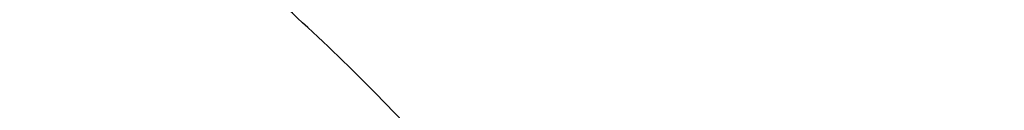
# Model space of a CAD drawing. Units: inches. Extents: x 7.1 to 14.8, y -2.6 to 21.1.
# Drawn here: x 11 to 11.1, y 16.3 to 16.3 of the extents above; entities that cross this region are included whole.
import ezdxf

# ---------------------------------------------------------------- set-up
doc = ezdxf.new("R2010")
doc.units = ezdxf.units.IN
doc.header["$LTSCALE"] = 1.21
doc.header["$MEASUREMENT"] = 0
doc.layers.get('0').update_dxf_attribs({"linetype": 'CONTINUOUS'})

msp = doc.modelspace()

# ---------------------------------------------------------------- linework, layer by layer
at = {"color": 9, "linetype": 'CONTINUOUS'}
for points, knots in [([(12.97567916, 16.3234170743), (12.97567916, 16.3470010141), (12.9740371588, 16.3942426445), (12.9666584374, 16.4648903161), (12.9543804344, 16.5351962865), (12.9372353082, 16.6049840507), (12.9152652228, 16.6740857317), (12.8885253208, 16.7423332161), (12.8570820456, 16.8095617073), (12.8210132092, 16.8756090826), (12.7804074005, 16.9403166848), (12.7353645786, 17.0035286702), (12.6859923644, 17.0650956776), (12.6139472516, 17.14547008), (12.5341989364, 17.2212351266), (12.4477822294, 17.2920123921), (12.3550251084, 17.3608472842), (12.2559932067, 17.4241181523), (12.1516338935, 17.4816638107), (12.04186218, 17.5362909349), (11.9273407397, 17.5846931062), (11.8089222687, 17.6268132543), (11.6864564459, 17.6651736147), (11.5288705441, 17.7049422109), (11.3349825503, 17.7391982968), (11.1372909166, 17.7598838713), (10.9376923428, 17.7668005821), (10.7380937689, 17.7598838713), (10.5404021353, 17.7391982969), (10.3465141415, 17.7049422109), (10.1889282396, 17.6651736147), (10.0664624169, 17.6268132544), (9.9480439459, 17.5846931062), (9.8335225056, 17.536290935), (9.723750792, 17.4816638107), (9.6193914788, 17.4241181523), (9.5203595772, 17.3608472842), (9.4276024561, 17.2920123922), (9.3411857492, 17.2212351267), (9.261437434, 17.1454700801), (9.1893923211, 17.0650956777), (9.1400201069, 17.0035286703), (9.094977285, 16.9403166849), (9.0543714763, 16.8756090826), (9.0183026399, 16.8095617073), (8.9868593647, 16.7423332161), (8.9601194626, 16.6740857317), (8.9381493773, 16.6049840507), (8.9210042511, 16.5351962866), (8.9087262481, 16.4648903161), (8.9013475267, 16.3942426446), (8.8997055255, 16.3470010141), (8.8997055255, 16.3234170743)], [0, 0, 0, 0, 0.0128543507, 0.0257399926, 0.0386864441, 0.0517235791, 0.0648790601, 0.0781789317, 0.0916469839, 0.1053045392, 0.1191702698, 0.1332600612, 0.1475869486, 0.1621611001, 0.1920679833, 0.207417036, 0.2230265682, 0.2550045669, 0.2713682961, 0.2879672655, 0.3218174884, 0.3390481458, 0.3564596145, 0.3917497554, 0.4275456089, 0.4636856896, 0.5, 0.5363143104, 0.572454391, 0.6082502445, 0.6435403854, 0.6609518542, 0.6781825116, 0.7120327345, 0.7286317039, 0.7449954331, 0.7769734318, 0.7925829639, 0.8079320167, 0.8378388999, 0.8524130514, 0.8667399388, 0.8808297301, 0.8946954608, 0.9083530161, 0.9218210683, 0.9351209399, 0.9482764209, 0.9613135559, 0.9742600074, 0.9871456493, 1, 1, 1, 1]), ([(9.2943564332, 16.302295672), (9.2943564332, 16.3213125617), (9.2956805134, 16.3594060037), (9.3016302914, 16.416372938), (9.3115307283, 16.4730644081), (9.3253557027, 16.5293379309), (9.3430713874, 16.5850582392), (9.364633207, 16.6400897662), (9.3899875192, 16.6942996393), (9.419071687, 16.7475571558), (9.4518142493, 16.7997342155), (9.4881349938, 16.850705577), (9.527945329, 16.9003492997), (9.5711480176, 16.9485462423), (9.6176401082, 16.9951825731), (9.6844185448, 17.0556361695), (9.7568484371, 17.1119571035), (9.8341229609, 17.1639383059), (9.9161867089, 17.2139552194), (10.0250429395, 17.2708754042), (10.163420389, 17.3293598055), (10.3092030934, 17.3779858317), (10.4609914461, 17.4162913354), (10.6173371344, 17.4439146565), (10.776745325, 17.4605943325), (10.9376923428, 17.4661716802), (11.0986393605, 17.4605943325), (11.2580475511, 17.4439146565), (11.4143932394, 17.4162913354), (11.5661815921, 17.3779858317), (11.7119642965, 17.3293598055), (11.850341746, 17.2708754042), (11.9591979766, 17.2139552194), (12.0412617246, 17.1639383059), (12.1185362484, 17.1119571035), (12.1909661407, 17.0556361695), (12.2577445773, 16.995182573), (12.3042366679, 16.9485462422), (12.3474393565, 16.9003492996), (12.3872496917, 16.8507055769), (12.4235704362, 16.7997342154), (12.4563129985, 16.7475571557), (12.4853971663, 16.6942996392), (12.5107514785, 16.6400897662), (12.5323132981, 16.5850582391), (12.5500289828, 16.5293379309), (12.5638539572, 16.4730644081), (12.5737543941, 16.4163729379), (12.5797041721, 16.3594060037), (12.5810282523, 16.3213125617), (12.5810282523, 16.302295672)], [0, 0, 0, 0, 0.0128544161, 0.0257402565, 0.0386868022, 0.0517240581, 0.0648796695, 0.0781796617, 0.0916478387, 0.1053055197, 0.1191713821, 0.1332613086, 0.1475883276, 0.1621626107, 0.1769915054, 0.1920795961, 0.2230296086, 0.2388967145, 0.255015937, 0.2879716086, 0.3218221432, 0.3564582764, 0.3917487435, 0.4275449331, 0.4636853503, 0.5, 0.5363146497, 0.5724550669, 0.6082512565, 0.6435417236, 0.6781778568, 0.7120283914, 0.744984063, 0.7611032855, 0.7769703914, 0.8079204039, 0.8230084946, 0.8378373893, 0.8524116724, 0.8667386914, 0.8808286179, 0.8946944803, 0.9083521613, 0.9218203383, 0.9351203306, 0.9482759419, 0.9613131978, 0.9742597435, 0.9871455839, 1, 1, 1, 1]), ([(12.5478302418, 16.3007264706), (12.5478302418, 16.3193591426), (12.5465328826, 16.3566830526), (12.54070334, 16.4124991671), (12.5310028974, 16.4680454201), (12.5174572115, 16.5231821135), (12.5000993865, 16.5777767742), (12.4789731547, 16.6316965798), (12.4541310772, 16.6848113392), (12.4256344565, 16.7369929747), (12.3935532845, 16.7881159382), (12.3579662999, 16.8380576079), (12.3189602381, 16.8866984748), (12.2766303195, 16.9339217751), (12.2310773715, 16.9796159128), (12.1656479906, 17.0388482689), (12.0946813633, 17.0940315236), (12.018967826, 17.1449625031), (11.9385619095, 17.1939690067), (11.831904811, 17.2497394448), (11.6963227261, 17.3070421491), (11.5534851402, 17.3546861026), (11.4047630917, 17.3922174987), (11.2515758829, 17.419283076), (11.0953879637, 17.4356254916), (10.9376923428, 17.4410904777), (10.7799967218, 17.4356254916), (10.6238088026, 17.419283076), (10.4706215938, 17.3922174987), (10.3218995453, 17.3546861026), (10.1790619594, 17.3070421491), (10.0434798745, 17.2497394448), (9.936822776, 17.1939690067), (9.8564168595, 17.1449625031), (9.7807033222, 17.0940315236), (9.7097366949, 17.038848269), (9.644307314, 16.9796159128), (9.598754366, 16.9339217751), (9.5564244474, 16.8866984749), (9.5174183856, 16.838057608), (9.481831401, 16.7881159382), (9.449750229, 16.7369929747), (9.4212536083, 16.6848113393), (9.3964115308, 16.6316965799), (9.375285299, 16.5777767742), (9.357927474, 16.5231821135), (9.3443817881, 16.4680454201), (9.3346813455, 16.4124991671), (9.3288518029, 16.3566830526), (9.3275544437, 16.3193591426), (9.3275544437, 16.3007264706)], [0, 0, 0, 0, 0.0128543843, 0.0257402689, 0.038686802, 0.0517240551, 0.0648796719, 0.0781796613, 0.0916478376, 0.1053055192, 0.1191713839, 0.1332613092, 0.1475883256, 0.1621626092, 0.1769915083, 0.1920795976, 0.223029606, 0.2388967174, 0.255015939, 0.2879716055, 0.3218221455, 0.3564582737, 0.3917487454, 0.4275449316, 0.4636853511, 0.5, 0.5363146489, 0.5724550684, 0.6082512546, 0.6435417263, 0.6781778545, 0.7120283945, 0.744984061, 0.7611032826, 0.776970394, 0.8079204024, 0.8230084916, 0.8378373907, 0.8524116744, 0.8667386908, 0.8808286161, 0.8946944808, 0.9083521624, 0.9218203387, 0.9351203281, 0.9482759449, 0.961313198, 0.9742597311, 0.9871456157, 1, 1, 1, 1]), ([(9.7221663308, 16.2845350141), (9.7221663308, 16.2986010709), (9.7231458104, 16.3267776904), (9.7275465432, 16.3689144338), (9.7348695942, 16.4108475558), (9.745095616, 16.45247131), (9.758199368, 16.4936859305), (9.7741479176, 16.5343911202), (9.7929017346, 16.574488594), (9.8144143836, 16.613881331), (9.8386336799, 16.6524758062), (9.8747488815, 16.7031600306), (9.9265498362, 16.7640407133), (9.9978707801, 16.8317957764), (10.0781895172, 16.8942504731), (10.1667254531, 16.9508149052), (10.2626306725, 17.0009629965), (10.3649874344, 17.0442236421), (10.4728175952, 17.0801905621), (10.5850911335, 17.1085239683), (10.7007352411, 17.1289561558), (10.8186446928, 17.1412935954), (10.9376923427, 17.1454189763), (11.0567399927, 17.1412935954), (11.1746494444, 17.1289561558), (11.290293552, 17.1085239683), (11.4025670903, 17.0801905621), (11.5103972511, 17.0442236421), (11.612754013, 17.0009629965), (11.7086592324, 16.9508149052), (11.7971951683, 16.8942504731), (11.8775139054, 16.8317957764), (11.9488348493, 16.7640407132), (12.000635804, 16.7031600306), (12.0367510055, 16.6524758062), (12.0609703019, 16.613881331), (12.0824829509, 16.574488594), (12.1012367679, 16.5343911201), (12.1171853175, 16.4936859305), (12.1302890694, 16.4524713099), (12.1405150913, 16.4108475558), (12.1478381423, 16.3689144338), (12.1522388751, 16.3267776904), (12.1532183546, 16.2986010709), (12.1532183546, 16.2845350141)], [0, 0, 0, 0, 0.0128550062, 0.0257417861, 0.0386890344, 0.0517270137, 0.064883408, 0.0781841524, 0.091653103, 0.1053115773, 0.1191782341, 0.1332689637, 0.1621610447, 0.1920699252, 0.2230217193, 0.2550018565, 0.287959417, 0.3218119039, 0.3564500232, 0.3917425217, 0.4275407684, 0.4636832625, 0.5, 0.5363167375, 0.5724592316, 0.6082574783, 0.6435499768, 0.6781880961, 0.712040583, 0.7449981435, 0.7769782807, 0.8079300748, 0.8378389553, 0.8667310363, 0.8808217659, 0.8946884227, 0.908346897, 0.9218158476, 0.935116592, 0.9482729864, 0.9613109656, 0.9742582139, 0.9871449938, 1, 1, 1, 1]), ([(12.1199864772, 16.2833785079), (12.1199864772, 16.2970600056), (12.1190337762, 16.3244662904), (12.1147533572, 16.3654510362), (12.1076305148, 16.4062377274), (12.0976840673, 16.4467235088), (12.0849385655, 16.486811342), (12.0694260413, 16.526403672), (12.0511849443, 16.5654049009), (12.0302604404, 16.6037206601), (12.0067032876, 16.6412599815), (11.9715754577, 16.6905585244), (11.9211907154, 16.7497747594), (11.8518196507, 16.8156774327), (11.773696788, 16.876424649), (11.6875813806, 16.9314426377), (11.5942981623, 16.9802197051), (11.4947397834, 17.0222976261), (11.3898576456, 17.0572812284), (11.2806536101, 17.0848400134), (11.1681711549, 17.104713595), (11.0534852891, 17.1167137352), (10.9376923427, 17.1207263302), (10.8218993964, 17.1167137352), (10.7072135306, 17.104713595), (10.5947310754, 17.0848400134), (10.4855270399, 17.0572812284), (10.3806449021, 17.0222976261), (10.2810865232, 16.9802197051), (10.1878033049, 16.9314426377), (10.1016878975, 16.8764246491), (10.0235650348, 16.8156774328), (9.9541939701, 16.7497747594), (9.9038092278, 16.6905585244), (9.8686813979, 16.6412599815), (9.845124245, 16.6037206601), (9.8241997412, 16.5654049009), (9.8059586442, 16.5264036721), (9.79044612, 16.4868113421), (9.7777006182, 16.4467235088), (9.7677541707, 16.4062377274), (9.7606313283, 16.3654510362), (9.7563509093, 16.3244662904), (9.7553982082, 16.2970600056), (9.7553982082, 16.2833785079)], [0, 0, 0, 0, 0.0128550062, 0.0257417861, 0.0386890344, 0.0517270136, 0.064883408, 0.0781841523, 0.091653103, 0.1053115773, 0.1191782341, 0.1332689637, 0.1621610447, 0.1920699252, 0.2230217193, 0.2550018565, 0.287959417, 0.3218119039, 0.3564500232, 0.3917425217, 0.4275407684, 0.4636832625, 0.5, 0.5363167375, 0.5724592316, 0.6082574783, 0.6435499768, 0.6781880961, 0.712040583, 0.7449981435, 0.7769782807, 0.8079300748, 0.8378389553, 0.8667310363, 0.8808217659, 0.8946884227, 0.908346897, 0.9218158477, 0.935116592, 0.9482729863, 0.9613109656, 0.9742582139, 0.9871449938, 1, 1, 1, 1]), ([(10.1499813664, 16.2721006746), (10.1499813664, 16.2812158499), (10.1506162421, 16.299475486), (10.153467898, 16.3267819044), (10.1582135504, 16.3539564876), (10.1648406582, 16.3809302972), (10.1733321638, 16.4076391023), (10.1836675917, 16.4340177397), (10.1958209353, 16.4600025002), (10.2097618191, 16.4855307215), (10.2254570612, 16.5105414509), (10.2488611802, 16.5433869336), (10.2824303287, 16.5828401329), (10.3286492492, 16.6267481836), (10.3806990458, 16.6672214678), (10.4380740094, 16.7038775257), (10.5002245914, 16.736375464), (10.5665559423, 16.7644102587), (10.6364343371, 16.787718282), (10.7091922213, 16.8060794863), (10.7841343781, 16.8193203633), (10.8605445621, 16.8273155102), (10.9376923428, 16.8299890575), (11.0148401234, 16.8273155102), (11.0912503074, 16.8193203633), (11.1661924642, 16.8060794863), (11.2389503484, 16.787718282), (11.3088287432, 16.7644102586), (11.3751600941, 16.736375464), (11.4373106761, 16.7038775256), (11.4946856397, 16.6672214678), (11.5467354362, 16.6267481835), (11.5929543568, 16.5828401329), (11.6265235052, 16.5433869336), (11.6499276243, 16.5105414509), (11.6656228664, 16.4855307215), (11.6795637502, 16.4600025002), (11.6917170938, 16.4340177397), (11.7020525217, 16.4076391023), (11.7105440273, 16.3809302972), (11.7171711351, 16.3539564876), (11.7219167875, 16.3267819044), (11.7247684434, 16.299475486), (11.725403319, 16.2812158499), (11.725403319, 16.2721006746)], [0, 0, 0, 0, 0.0128547111, 0.0257418316, 0.0386891125, 0.0517269737, 0.0648834021, 0.0781841644, 0.0916531031, 0.1053115697, 0.1191782379, 0.1332689661, 0.1621610459, 0.192069926, 0.2230217127, 0.2550018538, 0.2879594236, 0.3218119016, 0.3564500203, 0.391742521, 0.427540769, 0.4636832636, 0.5, 0.5363167364, 0.572459231, 0.608257479, 0.6435499798, 0.6781880984, 0.7120405764, 0.7449981462, 0.7769782873, 0.807930074, 0.8378389541, 0.8667310339, 0.8808217621, 0.8946884303, 0.908346897, 0.9218158356, 0.9351165979, 0.9482730263, 0.9613108875, 0.9742581684, 0.9871452889, 1, 1, 1, 1]), ([(11.6921478506, 16.2713568635), (11.6921478506, 16.2800872157), (11.691539778, 16.2975759693), (11.6888085133, 16.3237295685), (11.6842632104, 16.3497569015), (11.6779158918, 16.3755919258), (11.6697828532, 16.4011731757), (11.6598838642, 16.4264380373), (11.6482432311, 16.4513262575), (11.6303072122, 16.4841713564), (11.6035467111, 16.5240188018), (11.5652925697, 16.5689744253), (11.521022387, 16.6110328017), (11.4711707335, 16.6497962544), (11.4162178174, 16.6849050918), (11.356691156, 16.7160309473), (11.2931601567, 16.742882198), (11.2262318823, 16.7652061997), (11.1565456787, 16.7827922352), (11.0847674194, 16.7954741102), (11.0115831095, 16.8031317193), (10.9376923428, 16.8056923951), (10.863801576, 16.8031317193), (10.7906172661, 16.7954741102), (10.7188390068, 16.7827922352), (10.6491528032, 16.7652061997), (10.5822245287, 16.742882198), (10.5186935295, 16.7160309473), (10.4591668681, 16.6849050918), (10.404213952, 16.6497962544), (10.3543622985, 16.6110328017), (10.3100921158, 16.5689744253), (10.2718379744, 16.5240188018), (10.2450774733, 16.4841713564), (10.2271414544, 16.4513262575), (10.2155008213, 16.4264380373), (10.2056018323, 16.4011731758), (10.1974687937, 16.3755919259), (10.1911214751, 16.3497569015), (10.1865761722, 16.3237295686), (10.1838449075, 16.2975759693), (10.1832368348, 16.2800872157), (10.1832368348, 16.2713568635)], [0, 0, 0, 0, 0.0128550205, 0.0257424512, 0.0386900437, 0.0517282188, 0.0648849638, 0.0781860463, 0.0916553091, 0.1053141045, 0.1332601389, 0.1621529142, 0.1920625142, 0.2230150459, 0.2549959568, 0.2879543198, 0.3218076126, 0.356446565, 0.3917399153, 0.4275390249, 0.4636823894, 0.5, 0.5363176106, 0.5724609751, 0.6082600846, 0.643553435, 0.6781923874, 0.7120456802, 0.7450040432, 0.7769849541, 0.8079374858, 0.8378470858, 0.8667398611, 0.8946858955, 0.9083446909, 0.9218139537, 0.9351150362, 0.9482717812, 0.9613099563, 0.9742575487, 0.9871449795, 1, 1, 1, 1]), ([(10.4917911795, 16.2593600115), (10.4917911795, 16.2645196567), (10.4921506979, 16.2748558956), (10.4937647215, 16.2903133968), (10.4964512337, 16.3056963451), (10.5002025746, 16.3209654763), (10.5050095129, 16.3360844874), (10.5108599686, 16.3510166593), (10.5177398095, 16.365726243), (10.5283405966, 16.3851383793), (10.5441565776, 16.4086892255), (10.5667656989, 16.4352590646), (10.5929304274, 16.4601165613), (10.6223939492, 16.4830266659), (10.6548723941, 16.5037768644), (10.6900540489, 16.5221730123), (10.7276023907, 16.538042726), (10.7671586102, 16.5512367041), (10.8083448125, 16.5616304843), (10.8507674716, 16.5691257764), (10.8940211427, 16.5736515774), (10.9376923429, 16.5751649648), (10.9813635431, 16.5736515774), (11.0246172142, 16.5691257763), (11.0670398733, 16.5616304842), (11.1082260756, 16.551236704), (11.1477822951, 16.5380427259), (11.1853306368, 16.5221730122), (11.2205122917, 16.5037768642), (11.2529907365, 16.4830266658), (11.2824542583, 16.4601165611), (11.3086189868, 16.4352590644), (11.3312281081, 16.4086892252), (11.347044089, 16.3851383791), (11.3576448761, 16.3657262427), (11.364524717, 16.351016659), (11.3703751727, 16.3360844871), (11.3751821109, 16.320965476), (11.3789334519, 16.3056963448), (11.381619964, 16.2903133966), (11.3832339876, 16.2748558955), (11.3835935059, 16.2645196567), (11.3835935059, 16.2593600115)], [0, 0, 0, 0, 0.0128545213, 0.0257423966, 0.0386902425, 0.0517281983, 0.0648849086, 0.0781860569, 0.0916553151, 0.1053141055, 0.1332601435, 0.1621529111, 0.1920625127, 0.2230150456, 0.2549959464, 0.2879543035, 0.321807602, 0.3564465631, 0.3917399141, 0.4275390241, 0.46368239, 0.5000000001, 0.5363176103, 0.5724609762, 0.6082600862, 0.6435534372, 0.6781923982, 0.7120456967, 0.7450040539, 0.7769849547, 0.8079374876, 0.8378470891, 0.8667398567, 0.8946858948, 0.9083446851, 0.9218139434, 0.9351150917, 0.948271802, 0.9613097578, 0.9742576036, 0.9871454788, 1, 1, 1, 1]), ([(10.6114377257, 16.26288445), (10.6114377257, 16.2704400561), (10.6124985354, 16.2856436816), (10.6172465015, 16.3081653264), (10.6250999408, 16.3302344191), (10.6359731766, 16.3516285174), (10.649751568, 16.3721436841), (10.6662948231, 16.3915856912), (10.6854387025, 16.4097728562), (10.7069964898, 16.4265357121), (10.7307601444, 16.4417180608), (10.7565016851, 16.4551780545), (10.7839748572, 16.4667895143), (10.8129171382, 16.476443219), (10.8430520347, 16.4840480927), (10.8740916168, 16.4895322169), (10.9057392313, 16.4928436375), (10.9376923428, 16.493950947), (10.9696454542, 16.4928436375), (11.0012930688, 16.4895322169), (11.0323326508, 16.4840480927), (11.0624675473, 16.476443219), (11.0914098283, 16.4667895143), (11.1188830004, 16.4551780545), (11.1446245411, 16.4417180608), (11.1683881957, 16.426535712), (11.189945983, 16.4097728562), (11.2090898624, 16.3915856912), (11.2256331175, 16.3721436841), (11.2394115089, 16.3516285174), (11.2502847446, 16.3302344191), (11.258138184, 16.3081653264), (11.2628861501, 16.2856436816), (11.2639469597, 16.2704400561), (11.2639469597, 16.26288445)], [0, 0, 0, 0, 0.0257298652, 0.0517038012, 0.0781504679, 0.1052684833, 0.1332177514, 0.1621138631, 0.1920269282, 0.2229830458, 0.2549676488, 0.2879298178, 0.3217870271, 0.3564299865, 0.391727411, 0.4275306539, 0.4636781943, 0.5, 0.5363218058, 0.5724693461, 0.6082725891, 0.6435700136, 0.6782129729, 0.7120701822, 0.7450323513, 0.7770169543, 0.8079730719, 0.8378861369, 0.8667822486, 0.8947315168, 0.9218495322, 0.9482961988, 0.9742701349, 1, 1, 1, 1]), ([(7.9976923427, 16.4624869601), (7.9976923427, 16.4284645118), (8.0000609455, 16.3603138501), (8.0107057267, 16.2583975006), (8.0284177525, 16.1569743173), (8.0531515146, 16.0562983917), (8.0848455835, 15.956612349), (8.1234204612, 15.8581584861), (8.168780456, 15.761174637), (8.2208133858, 15.6658946416), (8.2793912801, 15.5725476141), (8.3443706473, 15.4813575358), (8.4155929605, 15.3925428466), (8.4928850535, 15.3063160385), (8.5760595324, 15.2228832463), (8.6649151982, 15.1424438379), (8.7592374896, 15.0651900005), (8.8587989522, 14.9913063265), (8.9633597344, 14.9209694017), (9.0726680975, 14.8543473592), (9.1864610125, 14.7915995181), (9.3044647612, 14.7328759992), (9.4263955676, 14.6783173588), (9.5519602511, 14.628054244), (9.6808569361, 14.5822070665), (9.8127756736, 14.5408857165), (9.9473995126, 14.5041892346), (10.0844039675, 14.4722057275), (10.2234626412, 14.445011416), (10.4115509072, 14.4151640531), (10.6019094966, 14.3952460035), (10.79346074, 14.3852608663), (10.9376923427, 14.3827585999), (11.0819239454, 14.3852608663), (11.2734751889, 14.3952460035), (11.4638337782, 14.4151640531), (11.6519220443, 14.445011416), (11.7909807179, 14.4722057275), (11.9279851729, 14.5041892346), (12.0626090118, 14.5408857165), (12.1945277494, 14.5822070665), (12.3234244343, 14.628054244), (12.4489891178, 14.6783173588), (12.5709199243, 14.7328759992), (12.6889236729, 14.7915995181), (12.802716588, 14.8543473592), (12.9120249511, 14.9209694017), (13.0165857333, 14.9913063265), (13.1161471959, 15.0651900005), (13.2104694872, 15.1424438379), (13.299325153, 15.2228832463), (13.382499632, 15.3063160385), (13.459791725, 15.3925428466), (13.5310140381, 15.4813575358), (13.5959934054, 15.5725476141), (13.6545712997, 15.6658946416), (13.7066042294, 15.761174637), (13.7519642242, 15.8581584861), (13.7905391019, 15.956612349), (13.8222331709, 16.0562983917), (13.846966933, 16.1569743173), (13.8646789588, 16.2583975006), (13.87532374, 16.3603138501), (13.8776923427, 16.4284645118), (13.8776923427, 16.4624869601)], [0, 0, 0, 0, 0.012853372, 0.0257377918, 0.0386832237, 0.051719256, 0.0648736359, 0.0781723966, 0.0916393193, 0.1052957339, 0.1191603079, 0.133248923, 0.1475746112, 0.1621475428, 0.1769750598, 0.192061744, 0.2074095131, 0.2230177376, 0.2388833718, 0.2550010948, 0.2713634588, 0.2879610407, 0.3047825938, 0.3218151994, 0.3390444168, 0.3564544315, 0.3740282006, 0.3917475965, 0.4095935488, 0.4275461833, 0.4636832419, 0.4818306878, 0.5, 0.5181693122, 0.5363167581, 0.5724538167, 0.5904064512, 0.6082524035, 0.6259717994, 0.6435455685, 0.6609555832, 0.6781848006, 0.6952174062, 0.7120389593, 0.7286365412, 0.7449989052, 0.7611166282, 0.7769822624, 0.7925904869, 0.807938256, 0.8230249402, 0.8378524572, 0.8524253888, 0.866751077, 0.8808396921, 0.8947042661, 0.9083606807, 0.9218276034, 0.9351263641, 0.948280744, 0.9613167763, 0.9742622082, 0.987146628, 1, 1, 1, 1]), ([(8.3096923427, 16.3629457971), (8.3096923427, 16.3325339307), (8.3118096044, 16.2716155656), (8.3213247005, 16.1805148316), (8.337157124, 16.0898548941), (8.3592660478, 15.9998629593), (8.3875966611, 15.9107558362), (8.4220778667, 15.8227501356), (8.4626241505, 15.7360584478), (8.50913525, 15.6508898115), (8.561496729, 15.5674490063), (8.6195803238, 15.4859362429), (8.6832443337, 15.4065467795), (8.7523339779, 15.3294705594), (8.8266817603, 15.2548918467), (8.906107845, 15.1829888595), (8.9904204531, 15.1139334101), (9.0794162403, 15.0478904819), (9.1728807817, 14.98501789), (9.270589057, 14.9254659313), (9.3723059735, 14.8693770191), (9.4777868259, 14.8168853678), (9.5867781427, 14.7681165722), (9.6990171843, 14.7231876589), (9.8142366791, 14.6822054169), (9.9721521275, 14.6327411439), (10.1341628634, 14.5918558286), (10.2992564198, 14.5595700338), (10.4673893574, 14.5328893736), (10.6803118049, 14.5106102571), (10.9376923427, 14.5016915699), (11.1950728806, 14.5106102571), (11.4079953281, 14.5328893736), (11.5761282657, 14.5595700338), (11.7412218221, 14.5918558286), (11.903232558, 14.6327411439), (12.0611480063, 14.6822054169), (12.1763675012, 14.7231876589), (12.2886065428, 14.7681165722), (12.3975978595, 14.8168853678), (12.503078712, 14.8693770191), (12.6047956285, 14.9254659313), (12.7025039038, 14.98501789), (12.7959684452, 15.0478904819), (12.8849642324, 15.1139334101), (12.9692768405, 15.1829888595), (13.0487029252, 15.2548918467), (13.1230507076, 15.3294705594), (13.1921403518, 15.4065467795), (13.2558043617, 15.4859362429), (13.3138879564, 15.5674490063), (13.3662494355, 15.6508898115), (13.4127605349, 15.7360584478), (13.4533068188, 15.8227501356), (13.4877880243, 15.9107558362), (13.5161186377, 15.9998629593), (13.5382275615, 16.0898548941), (13.5540599849, 16.1805148316), (13.5635750811, 16.2716155656), (13.5656923427, 16.3325339307), (13.5656923427, 16.3629457971)], [0, 0, 0, 0, 0.0128536512, 0.0257383901, 0.0386841073, 0.0517204417, 0.0648751222, 0.0781741875, 0.0916414192, 0.1052981476, 0.1191630398, 0.1332519775, 0.1475779931, 0.1621512577, 0.1769791139, 0.1920661441, 0.2074142666, 0.2230228504, 0.2388888483, 0.2550069395, 0.2713696769, 0.287967638, 0.3047895766, 0.3218225739, 0.3390521879, 0.3564626021, 0.3917505991, 0.4095969594, 0.4275500053, 0.4636878937, 0.5, 0.5363121063, 0.5724499947, 0.5904030406, 0.6082494009, 0.6435373979, 0.6609478121, 0.6781774261, 0.6952104234, 0.712032362, 0.7286303231, 0.7449930605, 0.7611111517, 0.7769771496, 0.7925857334, 0.8079338559, 0.8230208861, 0.8378487423, 0.8524220069, 0.8667480225, 0.8808369602, 0.8947018524, 0.9083585808, 0.9218258125, 0.9351248778, 0.9482795583, 0.9613158927, 0.9742616099, 0.9871463488, 1, 1, 1, 1]), ([(13.5194055654, 16.355462904), (13.5194055654, 16.3255867195), (13.517325572, 16.2657412858), (13.5079781021, 16.1762451053), (13.4924244933, 16.0871819208), (13.4707050062, 15.9987750227), (13.4428733837, 15.9112373286), (13.4089994989, 15.8247816627), (13.3691673255, 15.739616879), (13.323475401, 15.6559483214), (13.2720361653, 15.5739771532), (13.2149756121, 15.4939000613), (13.1524329372, 15.4159088659), (13.0845601794, 15.3401901711), (13.0115218653, 15.266925012), (12.933494663, 15.1962884823), (12.850667032, 15.1284493153), (12.763238735, 15.0635695875), (12.6714204056, 15.0018043428), (12.5754330838, 14.9433012417), (12.4755077054, 14.8882002055), (12.3718846531, 14.8366331173), (12.2648129623, 14.78872333), (12.1545507738, 14.7445857587), (12.041360648, 14.7043253106), (11.8862265776, 14.655732192), (11.72706933, 14.6155669542), (11.5648835356, 14.5838498744), (11.3997119011, 14.5576392034), (11.1905396516, 14.5357524457), (10.9376923417, 14.5269907254), (10.6848450317, 14.5357524459), (10.4756727823, 14.5576392037), (10.3105011477, 14.5838498748), (10.1483153534, 14.6155669546), (9.9891581063, 14.6557321925), (9.8340240365, 14.7043253109), (9.720833911, 14.744585759), (9.6105717226, 14.7887233302), (9.5035000317, 14.8366331176), (9.3998769792, 14.8882002059), (9.2999516008, 14.9433012422), (9.2039642791, 15.0018043433), (9.1121459498, 15.0635695879), (9.0247176528, 15.1284493158), (8.9418900217, 15.1962884829), (8.8638628194, 15.2669250127), (8.7908245054, 15.3401901719), (8.7229517476, 15.4159088668), (8.6604090726, 15.4939000622), (8.6033485195, 15.5739771542), (8.5519092839, 15.6559483224), (8.5062173594, 15.7396168801), (8.466385186, 15.824781664), (8.4325113013, 15.91123733), (8.4046796789, 15.9987750241), (8.3829601919, 16.087181922), (8.3674065833, 16.1762451061), (8.3580591135, 16.2657412862), (8.3559791201, 16.3255867196), (8.3559791201, 16.355462904)], [0, 0, 0, 0, 0.0128536341, 0.0257383992, 0.0386841043, 0.0517204419, 0.0648751219, 0.0781741871, 0.0916414198, 0.1052981486, 0.1191630405, 0.1332519773, 0.1475779919, 0.1621512561, 0.1769791133, 0.1920661456, 0.2074142687, 0.2230228514, 0.2388888475, 0.2550069374, 0.2713696749, 0.287967638, 0.3047895785, 0.3218225759, 0.3390521883, 0.3564626011, 0.3917505984, 0.4095969602, 0.4275500066, 0.4636878935, 0.5000000002, 0.5363121068, 0.5724499937, 0.5904030401, 0.6082494019, 0.6435373992, 0.6609478118, 0.6781774242, 0.6952104216, 0.7120323621, 0.7286303253, 0.7449930628, 0.7611111526, 0.7769771487, 0.7925857314, 0.8079338545, 0.8230208869, 0.8378487441, 0.8524220083, 0.8667480229, 0.8808369596, 0.8947018515, 0.9083585804, 0.9218258131, 0.9351248783, 0.9482795583, 0.9613158958, 0.9742616009, 0.987146366, 1, 1, 1, 1]), ([(8.3855340744, 16.3530131632), (8.3855340744, 16.3234789955), (8.3875902565, 16.2643186606), (8.3968307183, 16.1758470152), (8.4122062724, 16.0878034092), (8.4336771189, 16.0004085764), (8.4611901303, 15.913872997), (8.4946762334, 15.8284070589), (8.5340524157, 15.744217225), (8.579221268, 15.6615064888), (8.6300716372, 15.5804737107), (8.6864789722, 15.5013133257), (8.7483056707, 15.4242149585), (8.8154014343, 15.3493630766), (8.8876036199, 15.2769366429), (8.9647375819, 15.2071087465), (9.0466170183, 15.140046189), (9.1330444531, 15.0759091918), (9.2238116639, 15.0148510237), (9.3187001414, 14.9570176549), (9.4174815934, 14.9025474047), (9.5199183891, 14.8515706465), (9.625764344, 14.8042093211), (9.7347642722, 14.7605770283), (9.846658619, 14.720777474), (10.000016744, 14.6727406403), (10.1573519897, 14.6330352064), (10.3176811123, 14.6016812176), (10.4809618939, 14.5757706012), (10.6877395799, 14.5541343988), (10.9376923427, 14.545472981), (11.1876451054, 14.5541343988), (11.3944227914, 14.5757706012), (11.557703573, 14.6016812176), (11.7180326957, 14.6330352064), (11.8753679413, 14.6727406403), (12.0287260663, 14.720777474), (12.1406204131, 14.7605770282), (12.2496203414, 14.8042093211), (12.3554662963, 14.8515706464), (12.457903092, 14.9025474046), (12.556684544, 14.9570176548), (12.6515730215, 15.0148510237), (12.7423402323, 15.0759091917), (12.8287676671, 15.140046189), (12.9106471035, 15.2071087464), (12.9877810655, 15.2769366428), (13.0599832511, 15.3493630765), (13.1270790147, 15.4242149584), (13.1889057132, 15.5013133256), (13.2453130482, 15.5804737106), (13.2961634175, 15.6615064887), (13.3413322697, 15.7442172249), (13.3807084521, 15.8284070588), (13.4141945551, 15.9138729969), (13.4417075665, 16.0004085762), (13.463178413, 16.0878034091), (13.4785539671, 16.1758470151), (13.4877944289, 16.2643186606), (13.489850611, 16.3234789954), (13.489850611, 16.3530131632)], [0, 0, 0, 0, 0.0128536341, 0.0257383992, 0.0386841043, 0.0517204418, 0.0648751218, 0.078174187, 0.0916414197, 0.1052981486, 0.1191630405, 0.1332519773, 0.1475779919, 0.162151256, 0.1769791132, 0.1920661456, 0.2074142687, 0.2230228514, 0.2388888476, 0.2550069374, 0.2713696749, 0.287967638, 0.3047895786, 0.3218225759, 0.3390521883, 0.356462601, 0.3917505982, 0.40959696, 0.4275500065, 0.4636878933, 0.5, 0.5363121067, 0.5724499935, 0.5904030399, 0.6082494018, 0.643537399, 0.6609478117, 0.6781774241, 0.6952104214, 0.712032362, 0.7286303251, 0.7449930626, 0.7611111524, 0.7769771485, 0.7925857312, 0.8079338544, 0.8230208868, 0.837848744, 0.8524220081, 0.8667480227, 0.8808369595, 0.8947018514, 0.9083585803, 0.921825813, 0.9351248782, 0.9482795582, 0.9613158957, 0.9742616008, 0.9871463659, 1, 1, 1, 1]), ([(8.2835615781, 16.3457813335), (8.2835615781, 16.3150670754), (8.2856998921, 16.253542986), (8.2953095989, 16.161536418), (8.3112994475, 16.0699750294), (8.3336282051, 15.9790882855), (8.3622405158, 15.8890951514), (8.3970645753, 15.8002143913), (8.4380140195, 15.7126607096), (8.4849875888, 15.6266452233), (8.5378697091, 15.5423747484), (8.5965308415, 15.4600514862), (8.6608278762, 15.3798726364), (8.7306044935, 15.302030031), (8.8056915317, 15.2267097662), (8.8859073669, 15.1540918323), (8.9710583132, 15.0843497498), (9.0609390047, 15.0176501427), (9.1553328835, 14.9541523954), (9.2540126949, 14.8940082983), (9.3567409971, 14.8373616844), (9.463270696, 14.7843480883), (9.5733456308, 14.7350944088), (9.6867010913, 14.6897186262), (9.8030647114, 14.6483293882), (9.9221560118, 14.6110260265), (10.0436913111, 14.5778973264), (10.2091383988, 14.5392739645), (10.3776802263, 14.5094956128), (10.5483255556, 14.4885711527), (10.7208386829, 14.47353501), (10.9376923427, 14.4660196728), (11.1545460026, 14.47353501), (11.3270591299, 14.4885711527), (11.4977044592, 14.5094956128), (11.6662462867, 14.5392739645), (11.8316933744, 14.5778973264), (11.9532286737, 14.6110260265), (12.0723199741, 14.6483293882), (12.1886835941, 14.6897186262), (12.3020390547, 14.7350944088), (12.4121139895, 14.7843480883), (12.5186436884, 14.8373616844), (12.6213719906, 14.8940082983), (12.720051802, 14.9541523954), (12.8144456808, 15.0176501427), (12.9043263722, 15.0843497498), (12.9894773186, 15.1540918323), (13.0696931537, 15.2267097662), (13.144780192, 15.302030031), (13.2145568093, 15.3798726364), (13.278853844, 15.4600514862), (13.3375149763, 15.5423747484), (13.3903970967, 15.6266452233), (13.437370666, 15.7126607096), (13.4783201102, 15.8002143913), (13.5131441697, 15.8890951514), (13.5417564804, 15.9790882855), (13.564085238, 16.0699750294), (13.5800750865, 16.161536418), (13.5896847933, 16.253542986), (13.5918231074, 16.3150670754), (13.5918231074, 16.3457813335)], [0, 0, 0, 0, 0.0128535018, 0.0257380909, 0.0386836576, 0.0517198404, 0.064874368, 0.0781732787, 0.0916403538, 0.1052969234, 0.1191616544, 0.1332504283, 0.1475762774, 0.1621493726, 0.1769770564, 0.1920639112, 0.2074118553, 0.2230202576, 0.238886071, 0.2550039748, 0.271366522, 0.2879642902, 0.3047860332, 0.3218188325, 0.3390482462, 0.356458458, 0.3740324248, 0.3917520196, 0.4275452844, 0.445584265, 0.4636883159, 0.5, 0.5363116841, 0.554415735, 0.5724547156, 0.6082479804, 0.6259675752, 0.643541542, 0.6609517538, 0.6781811675, 0.6952139668, 0.7120357098, 0.728633478, 0.7449960252, 0.761113929, 0.7769797424, 0.7925881447, 0.8079360888, 0.8230229436, 0.8378506274, 0.8524237226, 0.8667495717, 0.8808383456, 0.8947030766, 0.9083596462, 0.9218267213, 0.935125632, 0.9482801596, 0.9613163424, 0.9742619091, 0.9871464982, 1, 1, 1, 1]), ([(8.4592826878, 16.3457177295), (8.4592826878, 16.3170369981), (8.4612794532, 16.2595861943), (8.4702528973, 16.1736710763), (8.4851841504, 16.0881716285), (8.5060345631, 16.0033022063), (8.5327525429, 15.9192672079), (8.5652710124, 15.8362709419), (8.6035093587, 15.7545139047), (8.6473729842, 15.6741932264), (8.69675396, 15.595502011), (8.751531287, 15.5186291139), (8.8115715191, 15.4437585315), (8.8767280128, 15.3710699692), (8.94684546, 15.3007350428), (9.0475577235, 15.2095614818), (9.1567940564, 15.1246202862), (9.2733348555, 15.046225433), (9.3654840271, 14.9900612749), (9.4614103091, 14.9371655692), (9.5608872316, 14.8876617161), (9.6636745475, 14.8416690109), (9.7695247667, 14.7992975305), (9.8781857471, 14.7606480497), (10.0271123501, 14.7139993146), (10.1799011467, 14.6754412318), (10.3355973081, 14.6449932655), (10.4941598356, 14.619831377), (10.6949623564, 14.5988203866), (10.9376923424, 14.5904092539), (11.1804223284, 14.5988203865), (11.3812248491, 14.6198313769), (11.5397873767, 14.6449932654), (11.6954835382, 14.6754412316), (11.8482723348, 14.7139993144), (11.9971989378, 14.7606480495), (12.1058599181, 14.7992975303), (12.2117101374, 14.8416690107), (12.3144974533, 14.8876617159), (12.4139743758, 14.9371655689), (12.5099006579, 14.9900612746), (12.6020498296, 15.0462254327), (12.7185906286, 15.1246202859), (12.8278269616, 15.2095614814), (12.9285392251, 15.3007350424), (12.9986566723, 15.3710699688), (13.063813166, 15.4437585311), (13.1238533982, 15.5186291135), (13.1786307252, 15.5955020106), (13.2280117011, 15.674193226), (13.2718753265, 15.7545139043), (13.3101136729, 15.8362709415), (13.3426321424, 15.9192672074), (13.3693501222, 16.0033022057), (13.3902005349, 16.0881716279), (13.4051317881, 16.1736710758), (13.4141052323, 16.259586194), (13.4161019977, 16.317036998), (13.4161019977, 16.3457177295)], [0, 0, 0, 0, 0.0128538617, 0.025738855, 0.0386847894, 0.0517213578, 0.0648762709, 0.0781755717, 0.0916430431, 0.1053000139, 0.1191651514, 0.1332543378, 0.1475806061, 0.1621541285, 0.1769822484, 0.192069548, 0.2230179445, 0.2388842217, 0.255002597, 0.2713656244, 0.2879638816, 0.3047861202, 0.3218194193, 0.3390493369, 0.356460058, 0.3917486804, 0.4095953584, 0.4275487229, 0.4636872499, 0.5, 0.53631275, 0.572451277, 0.5904046415, 0.6082513195, 0.6435399419, 0.660950663, 0.6781805806, 0.6952138797, 0.7120361183, 0.7286343755, 0.7449974029, 0.7611157782, 0.7769820555, 0.8079304519, 0.8230177515, 0.8378458714, 0.8524193938, 0.8667456622, 0.8808348485, 0.8946999861, 0.9083569569, 0.9218244282, 0.935123729, 0.9482786421, 0.9613152105, 0.9742611449, 0.9871461382, 1, 1, 1, 1]), ([(13.0088329963, 16.3253989709), (13.0088329963, 16.3014313691), (13.0071642831, 16.2534212149), (12.9996655252, 16.1816242517), (12.9871877844, 16.1101745483), (12.9697637424, 16.0392514814), (12.9474362491, 15.9690256588), (12.9202613441, 15.8996679288), (12.8883065517, 15.8313457689), (12.8516509499, 15.7642239391), (12.8103845685, 15.6984636778), (12.764608993, 15.634223364), (12.7144335948, 15.5716547885), (12.6412164568, 15.4899728606), (12.5601708012, 15.4129752732), (12.4723482729, 15.3410466078), (12.378082185, 15.2710919142), (12.2774392389, 15.2067917597), (12.1713822152, 15.1483099524), (12.0598247426, 15.0927941576), (11.943440275, 15.043604583), (11.8230953801, 15.000799227), (11.6986372913, 14.9618148228), (11.5384877923, 14.9213992737), (11.3414456413, 14.886585912), (11.1405379731, 14.865563826), (10.9376923427, 14.8585345946), (10.7348467123, 14.865563826), (10.5339390441, 14.886585912), (10.3368968931, 14.9213992737), (10.1767473941, 14.9618148228), (10.0522893053, 15.0007992271), (9.9319444104, 15.043604583), (9.8155599428, 15.0927941576), (9.7040024702, 15.1483099524), (9.5979454465, 15.2067917598), (9.4973025004, 15.2710919142), (9.4030364125, 15.3410466078), (9.3152138842, 15.4129752733), (9.2341682287, 15.4899728607), (9.1609510907, 15.5716547886), (9.1107756925, 15.6342233641), (9.0650001169, 15.6984636779), (9.0237337355, 15.7642239392), (8.9870781337, 15.8313457689), (8.9551233414, 15.8996679288), (8.9279484363, 15.9690256587), (8.9056209431, 16.0392514814), (8.888196901, 16.1101745483), (8.8757191603, 16.1816242517), (8.8682204024, 16.253421215), (8.8665516892, 16.3014313691), (8.8665516892, 16.3253989709)], [0, 0, 0, 0, 0.0128543507, 0.0257399926, 0.0386864441, 0.0517235791, 0.0648790601, 0.0781789317, 0.0916469839, 0.1053045392, 0.1191702699, 0.1332600612, 0.1475869486, 0.1621611001, 0.1920679833, 0.2074170361, 0.2230265682, 0.2550045669, 0.2713682961, 0.2879672655, 0.3218174884, 0.3390481458, 0.3564596146, 0.3917497555, 0.427545609, 0.4636856896, 0.5, 0.5363143104, 0.5724543911, 0.6082502446, 0.6435403855, 0.6609518542, 0.6781825116, 0.7120327345, 0.7286317039, 0.7449954331, 0.7769734318, 0.792582964, 0.8079320167, 0.8378388999, 0.8524130514, 0.8667399388, 0.8808297302, 0.8946954608, 0.9083530161, 0.9218210683, 0.9351209399, 0.9482764209, 0.9613135559, 0.9742600074, 0.9871456493, 1, 1, 1, 1]), ([(8.8997055255, 16.3234170743), (8.8997055255, 16.2998331345), (8.9013475267, 16.2525915041), (8.9087262481, 16.1819438326), (8.9210042511, 16.1116378621), (8.9381493773, 16.041850098), (8.9601194626, 15.9727484169), (8.9868593647, 15.9045009326), (9.0183026399, 15.8372724414), (9.0543714763, 15.771225066), (9.094977285, 15.7065174638), (9.1400201069, 15.6433054784), (9.1893923211, 15.581738471), (9.2614374339, 15.5013640686), (9.3411857491, 15.425599022), (9.427602456, 15.3548217565), (9.5203595771, 15.2859868645), (9.6193914788, 15.2227159963), (9.723750792, 15.165170338), (9.8335225055, 15.1105432137), (9.9480439458, 15.0621410425), (10.0664624168, 15.0200208943), (10.1889282395, 14.9816605339), (10.3465141414, 14.9418919377), (10.5404021352, 14.9076358518), (10.7380937689, 14.8869502773), (10.9376923427, 14.8800335665), (11.1372909165, 14.8869502773), (11.3349825502, 14.9076358518), (11.528870544, 14.9418919377), (11.6864564458, 14.9816605339), (11.8089222686, 15.0200208943), (11.9273407396, 15.0621410424), (12.0418621799, 15.1105432137), (12.1516338935, 15.165170338), (12.2559932066, 15.2227159963), (12.3550251083, 15.2859868644), (12.4477822294, 15.3548217565), (12.5341989363, 15.425599022), (12.6139472515, 15.5013640686), (12.6859923643, 15.581738471), (12.7353645786, 15.6433054784), (12.7804074004, 15.7065174638), (12.8210132092, 15.771225066), (12.8570820456, 15.8372724414), (12.8885253208, 15.9045009326), (12.9152652228, 15.972748417), (12.9372353082, 16.041850098), (12.9543804344, 16.1116378621), (12.9666584374, 16.1819438325), (12.9740371588, 16.2525915041), (12.97567916, 16.2998331345), (12.97567916, 16.3234170743)], [0, 0, 0, 0, 0.0128543507, 0.0257399926, 0.0386864441, 0.0517235791, 0.0648790601, 0.0781789317, 0.0916469839, 0.1053045392, 0.1191702698, 0.1332600612, 0.1475869486, 0.1621611001, 0.1920679833, 0.207417036, 0.2230265682, 0.2550045669, 0.2713682961, 0.2879672655, 0.3218174884, 0.3390481458, 0.3564596145, 0.3917497554, 0.4275456089, 0.4636856896, 0.5, 0.5363143104, 0.572454391, 0.6082502445, 0.6435403854, 0.6609518542, 0.6781825116, 0.7120327345, 0.7286317039, 0.7449954331, 0.7769734318, 0.7925829639, 0.8079320167, 0.8378388999, 0.8524130514, 0.8667399388, 0.8808297301, 0.8946954608, 0.9083530161, 0.9218210683, 0.9351209399, 0.9482764209, 0.9613135559, 0.9742600074, 0.9871456493, 1, 1, 1, 1])]:
    msp.add_open_spline(points, degree=3, knots=knots, dxfattribs=at)
at = {"color": 7, "linetype": 'CONTINUOUS'}
for points, knots in [([(13.8926923427, 16.4808581332), (13.8926923427, 16.4463747114), (13.8902960273, 16.3773052577), (13.8795274216, 16.2740237579), (13.8616131922, 16.1712637606), (13.8366042896, 16.0692917767), (13.8045696095, 15.9683611494), (13.7655969859, 15.8687226297), (13.7197911388, 15.7706202639), (13.6672732863, 15.6742918473), (13.6081800712, 15.5799683941), (13.542662939, 15.4878740093), (13.4708874545, 15.3982257995), (13.393032767, 15.3112338129), (13.3092911766, 15.2271009599), (13.2198677523, 15.1460228982), (13.1249799692, 15.0681878615), (13.0248573495, 14.9937764366), (12.919741095, 14.9229613109), (12.8098837102, 14.8559069314), (12.695548536, 14.7927692023), (12.5770092448, 14.7336951453), (12.4545493125, 14.6788225518), (12.3284614494, 14.6282796404), (12.1990469541, 14.5821847169), (12.066615141, 14.5406458676), (11.9314823097, 14.5037606124), (11.7939723156, 14.4716157913), (11.6544109338, 14.4442865838), (11.46565929, 14.4142939919), (11.2746353289, 14.3942795747), (11.0824198663, 14.3842465856), (10.9376921228, 14.3817324017), (10.7929643806, 14.3842466026), (10.6007489241, 14.3942796117), (10.4097249723, 14.4142940467), (10.2209733408, 14.4442866555), (10.0814119713, 14.4716158752), (9.9439019918, 14.5037607081), (9.8087691776, 14.5406459756), (9.6763373832, 14.5821848352), (9.5469229077, 14.6282797664), (9.4208350652, 14.6788226834), (9.2983751544, 14.7336952805), (9.1798358856, 14.7927693398), (9.0655007346, 14.8559070698), (8.955643374, 14.9229614487), (8.8505271444, 14.993776573), (8.7504045489, 15.0681879939), (8.6555167888, 15.1460230243), (8.566093386, 15.227101078), (8.4823518159, 15.3112339215), (8.4044971473, 15.3982258977), (8.3327216803, 15.4878740961), (8.2672045639, 15.5799684692), (8.2081113628, 15.6742919105), (8.1555935216, 15.7706203151), (8.1097876832, 15.8687226692), (8.0708150661, 15.9683611781), (8.0387803906, 16.0692917958), (8.0137714908, 16.1712637719), (7.9958572632, 16.2740237633), (7.9850886581, 16.3773052596), (7.9826923427, 16.4463747117), (7.9826923427, 16.4808581332)], [0, 0, 0, 0, 0.0129399827, 0.0259095303, 0.0389373266, 0.0520516167, 0.0652790459, 0.078644679, 0.092171531, 0.1058803584, 0.119789447, 0.1339144703, 0.14826841, 0.162861522, 0.1777013453, 0.1927927465, 0.2081379954, 0.2237368656, 0.2395867493, 0.2556827794, 0.272017973, 0.2885833729, 0.3053681934, 0.3223599657, 0.3395446859, 0.3569069629, 0.3744301629, 0.3920965496, 0.4098874307, 0.4277832975, 0.4638031405, 0.4818908157, 0.5000000275, 0.5181092392, 0.5361969141, 0.5722167557, 0.5901126215, 0.6079035014, 0.6255698867, 0.643093085, 0.6604553601, 0.6776400783, 0.6946318484, 0.7114166667, 0.7279820643, 0.7443172553, 0.7604132829, 0.7762631638, 0.7918620313, 0.8072072775, 0.822298676, 0.8371384967, 0.8517316061, 0.8660855433, 0.8802105642, 0.8941196507, 0.9078284761, 0.9213553262, 0.9347209578, 0.9479483857, 0.9610626748, 0.9740904703, 0.9870600174, 1, 1, 1, 1]), ([(11.2368291018, 16.292920953), (11.2355824271, 16.2992769524), (11.2322568317, 16.3119637522), (11.2249341917, 16.3304466718), (11.2153037871, 16.3483805484), (11.2034494217, 16.3656182877), (11.1894701365, 16.3820251675), (11.1734809209, 16.3974725534), (11.1556114176, 16.4118400634), (11.1360052865, 16.4250156358), (11.1148193384, 16.436896367), (11.0922225588, 16.4473892074), (11.0683949606, 16.4564117977), (11.0435262655, 16.4638931027), (11.0178145025, 16.4697741416), (10.9914644193, 16.4740084345), (10.9646859221, 16.4765625008), (10.9376923427, 16.4774161096), (10.9106987634, 16.4765625008), (10.8839202662, 16.4740084345), (10.857570183, 16.4697741416), (10.8318584199, 16.4638931027), (10.8069897248, 16.4564117977), (10.7831621266, 16.4473892074), (10.7605653471, 16.436896367), (10.739379399, 16.4250156358), (10.7197732678, 16.4118400634), (10.7019037645, 16.3974725534), (10.6859145489, 16.3820251675), (10.6719352638, 16.3656182877), (10.6600808984, 16.3483805484), (10.6504504937, 16.3304466718), (10.6431278537, 16.3119637522), (10.6398022584, 16.2992769524), (10.6385555837, 16.292920953)], [0, 0, 0, 0, 0.025685414, 0.0518554725, 0.0786640211, 0.1062356208, 0.1346613431, 0.1639981505, 0.1942701603, 0.225470707, 0.2575652307, 0.290494586, 0.3241781604, 0.3585173001, 0.3933984786, 0.4286963085, 0.4642767916, 0.5, 0.5357232084, 0.5713036915, 0.6066015214, 0.6414826999, 0.6758218396, 0.709505414, 0.7424347693, 0.774529293, 0.8057298397, 0.8360018495, 0.8653386569, 0.8937643792, 0.9213359789, 0.9481445275, 0.974314586, 1, 1, 1, 1]), ([(11.234882959, 16.2925129809), (11.2336514302, 16.2988311868), (11.2303606674, 16.3114431542), (11.2231021559, 16.3298187043), (11.2135478338, 16.3476493922), (11.2017809593, 16.3647887795), (11.187899983, 16.3811027471), (11.1720192373, 16.3964632376), (11.1542676484, 16.410750407), (11.1347881029, 16.4238526926), (11.1137365863, 16.4356676462), (11.0912812111, 16.4461026273), (11.0676010747, 16.4550756363), (11.0428849468, 16.4625159469), (11.0173298731, 16.4683648333), (10.9911395931, 16.472576016), (10.9645229858, 16.4751161582), (10.9376923427, 16.475965116), (10.9108616997, 16.4751161582), (10.8842450923, 16.472576016), (10.8580548123, 16.4683648333), (10.8324997387, 16.4625159469), (10.8077836108, 16.4550756363), (10.7841034744, 16.4461026273), (10.7616480991, 16.4356676462), (10.7405965825, 16.4238526926), (10.7211170371, 16.410750407), (10.7033654482, 16.3964632376), (10.6874847025, 16.3811027471), (10.6736037262, 16.3647887795), (10.6618368516, 16.3476493922), (10.6522825296, 16.3298187043), (10.6450240181, 16.3114431542), (10.6417332553, 16.2988311868), (10.6405017265, 16.2925129809)], [0, 0, 0, 0, 0.0256845672, 0.0518526171, 0.0786584405, 0.1062270138, 0.1346497804, 0.1639840061, 0.194254039, 0.2254533711, 0.2575475311, 0.2904773994, 0.3241623365, 0.358503614, 0.3933875948, 0.4286887506, 0.4642729206, 0.5, 0.5357270794, 0.5713112494, 0.6066124052, 0.641496386, 0.6758376635, 0.7095226006, 0.7424524689, 0.7745466289, 0.805745961, 0.8360159939, 0.8653502196, 0.8937729862, 0.9213415595, 0.9481473829, 0.9743154328, 1, 1, 1, 1]), ([(11.1226923427, 16.2569745956), (11.1226923427, 16.2612588255), (11.1222416529, 16.2677108357), (11.1207588821, 16.2761988549), (11.1186746254, 16.2846841586), (11.1149453379, 16.2951650287), (11.1098437936, 16.30520185), (11.1049664076, 16.3129741318), (11.0994695022, 16.3206882972), (11.0915857064, 16.3299541292), (11.0807307958, 16.340266305), (11.0685065199, 16.3497717609), (11.055031559, 16.3583807225), (11.0404350049, 16.3660130987), (11.024856561, 16.3725972616), (11.0084450803, 16.378071315), (10.9913573416, 16.3823835958), (10.9737566142, 16.3854933488), (10.9558110957, 16.3873710805), (10.9376923427, 16.3879989881), (10.9195735898, 16.3873710805), (10.9016280713, 16.3854933488), (10.8840273439, 16.3823835958), (10.8669396052, 16.378071315), (10.8505281244, 16.3725972616), (10.8349496806, 16.3660130987), (10.8203531265, 16.3583807225), (10.8068781656, 16.3497717609), (10.7946538897, 16.340266305), (10.7837989791, 16.3299541292), (10.7759151832, 16.3206882972), (10.7704182779, 16.3129741318), (10.7655408918, 16.30520185), (10.7604393476, 16.2951650287), (10.7567100601, 16.2846841586), (10.7546258033, 16.2761988549), (10.7531430326, 16.2677108357), (10.7526923427, 16.2612588255), (10.7526923427, 16.2569745956)], [0, 0, 0, 0, 0.0257277898, 0.0386776211, 0.0517164093, 0.0781611064, 0.1052778265, 0.1191456264, 0.1332375909, 0.1621321133, 0.1920435284, 0.2229980172, 0.2549808524, 0.2879412735, 0.3217966957, 0.3564377384, 0.3917332495, 0.4275345816, 0.4636801131, 0.5, 0.5363198869, 0.5724654184, 0.6082667505, 0.6435622616, 0.6782033043, 0.7120587265, 0.7450191476, 0.7770019828, 0.8079564716, 0.8378678867, 0.8667624091, 0.8808543736, 0.8947221735, 0.9218388936, 0.9482835907, 0.9613223789, 0.9742722102, 1, 1, 1, 1]), ([(8.3276923427, 16.3766414883), (8.3276923427, 16.3461507807), (8.3298107152, 16.2850790194), (8.3393300053, 16.1937577477), (8.3551656314, 16.1029000041), (8.377271769, 16.0127425847), (8.4055869058, 15.9235102419), (8.4400325065, 15.8354253302), (8.480515149, 15.7487039887), (8.5269267812, 15.6635565836), (8.5791457386, 15.5801872038), (8.6370373759, 15.4987937163), (8.7004549455, 15.4195674517), (8.7692389124, 15.3426941437), (8.8432217978, 15.2683502409), (8.9494065891, 15.1720543614), (9.0645342766, 15.0823751434), (9.1873196623, 14.9996411621), (9.2843528375, 14.9404022866), (9.3853340736, 14.8846280923), (9.4900263007, 14.8324446566), (9.5981782728, 14.7839741441), (9.709531317, 14.7393293788), (9.8238220237, 14.6986137703), (9.9804303092, 14.6494826666), (10.1410849168, 14.6088766192), (10.3047827403, 14.5768151641), (10.4714682721, 14.5503242144), (10.6825466264, 14.5282044699), (10.9376925789, 14.5193497498), (11.1928385262, 14.5282045053), (11.4039168699, 14.5503242721), (11.5706023883, 14.5768152405), (11.7343001922, 14.6088767152), (11.8949547766, 14.6494827814), (12.0515630375, 14.6986138968), (12.1658537238, 14.7393295125), (12.277206746, 14.7839742838), (12.3853586942, 14.8324448014), (12.4900508951, 14.8846282425), (12.5910321053, 14.9404024382), (12.6880652552, 14.9996413122), (12.8108506076, 15.0823752885), (12.9259782624, 15.1720544983), (13.0321630205, 15.2683503682), (13.1061458826, 15.3426942618), (13.1749298291, 15.4195675584), (13.2383473803, 15.4987938104), (13.2962390013, 15.5801872848), (13.3484579444, 15.6635566514), (13.3948695642, 15.7487040437), (13.4353521966, 15.8354253729), (13.4697977901, 15.9235102729), (13.4981129221, 16.0127426053), (13.5202190567, 16.1029000163), (13.5360546809, 16.1937577535), (13.5455739703, 16.2850790214), (13.5476923427, 16.346150781), (13.5476923427, 16.3766414884)], [0, 0, 0, 0, 0.0129518155, 0.025933065, 0.0389721507, 0.0520972217, 0.0653347514, 0.0787096856, 0.0922449399, 0.1059611953, 0.1198766874, 0.1340070628, 0.1483652958, 0.1629616543, 0.1778037045, 0.1928963496, 0.2238313287, 0.2396797994, 0.2557736461, 0.2721059473, 0.288667808, 0.3054485025, 0.322435618, 0.3396152065, 0.3569719323, 0.3921433981, 0.4099277832, 0.4278169351, 0.463822873, 0.5000000336, 0.5361771936, 0.5721831298, 0.5900722805, 0.6078566641, 0.643028126, 0.6603848497, 0.6775644358, 0.6945515487, 0.7113322404, 0.7278940981, 0.7442263962, 0.7603202397, 0.7761687072, 0.8071036798, 0.8221963216, 0.8370383684, 0.8516347238, 0.8659929537, 0.8801233263, 0.8940388158, 0.9077550687, 0.9212903208, 0.9346652532, 0.9479027812, 0.9610278509, 0.9740669357, 0.9870481846, 1, 1, 1, 1]), ([(11.0476923427, 16.2776918535), (11.0476923427, 16.2802391368), (11.047334504, 16.2853652524), (11.0457339761, 16.2929586897), (11.0430858122, 16.3003995714), (11.0394200188, 16.3076127982), (11.0347744211, 16.3145297223), (11.0291967672, 16.321084671), (11.0227417923, 16.3272169707), (11.0129002426, 16.3348696124), (11.0016929829, 16.3412957571), (10.9895202485, 16.3464401614), (10.9764009781, 16.3508161422), (10.9590846214, 16.3544934112), (10.9376923427, 16.355968305), (10.916300064, 16.3544934112), (10.8989837074, 16.3508161422), (10.8858644369, 16.3464401614), (10.8736917026, 16.3412957571), (10.8624844428, 16.3348696124), (10.8526428931, 16.3272169707), (10.8461879183, 16.321084671), (10.8406102643, 16.3145297223), (10.8359646666, 16.3076127982), (10.8322988733, 16.3003995714), (10.8296507094, 16.2929586897), (10.8280501815, 16.2853652524), (10.8276923427, 16.2802391368), (10.8276923427, 16.2776918535)], [0, 0, 0, 0, 0.0257360409, 0.0517204124, 0.0781740139, 0.1053004773, 0.133258297, 0.1621632341, 0.1920853722, 0.223050893, 0.2879560415, 0.3218236166, 0.3564771524, 0.4275526618, 0.5, 0.5724473382, 0.6435228476, 0.6781763834, 0.7120439585, 0.776949107, 0.8079146278, 0.8378367659, 0.866741703, 0.8946995227, 0.9218259861, 0.9482795876, 0.9742639591, 1, 1, 1, 1]), ([(13.5836937922, 16.3435031277), (13.5836937922, 16.3128829448), (13.5815620281, 16.2515472955), (13.5719817531, 16.1598225343), (13.5560408822, 16.0685415876), (13.5337805123, 15.9779332213), (13.5052558409, 15.8882157264), (13.4705384419, 15.7996071985), (13.4297144222, 15.7123216836), (13.3828847271, 15.6265696537), (13.3301645796, 15.5425572887), (13.2716831187, 15.4604861759), (13.2075830212, 15.3805529038), (13.1380201201, 15.3029487232), (13.063163067, 15.2278591557), (12.9831929233, 15.1554636429), (12.8983027849, 15.0859351718), (12.8086973881, 15.0194398596), (12.7145926275, 14.9561365969), (12.616215063, 14.8961767177), (12.5138014012, 14.8397036025), (12.4075980176, 14.7868523913), (12.2978601251, 14.7377495352), (12.1848522605, 14.6925128652), (12.0688435268, 14.6512498993), (11.9098463811, 14.6014468048), (11.7467258905, 14.5602814296), (11.5805014677, 14.5277744808), (11.4112168381, 14.5009110617), (11.1968359017, 14.4784793364), (10.9376923427, 14.4694995581), (10.6785487838, 14.4784793364), (10.4641678474, 14.5009110617), (10.2948832177, 14.5277744808), (10.128658795, 14.5602814296), (9.9655383044, 14.6014468048), (9.8065411587, 14.6512498993), (9.690532425, 14.6925128652), (9.5775245604, 14.7377495352), (9.4677866679, 14.7868523913), (9.3615832843, 14.8397036025), (9.2591696225, 14.8961767177), (9.160792058, 14.9561365969), (9.0666872974, 15.0194398596), (8.9770819006, 15.0859351718), (8.8921917622, 15.1554636429), (8.8122216184, 15.2278591557), (8.7373645654, 15.3029487232), (8.6678016643, 15.3805529038), (8.6037015668, 15.4604861759), (8.5452201059, 15.5425572887), (8.4924999584, 15.6265696537), (8.4456702633, 15.7123216836), (8.4048462436, 15.7996071985), (8.3701288445, 15.8882157264), (8.3416041731, 15.9779332213), (8.3193438032, 16.0685415876), (8.3034029323, 16.1598225343), (8.2938226573, 16.2515472955), (8.2916908933, 16.3128829448), (8.2916908933, 16.3435031277)], [0, 0, 0, 0, 0.0128536509, 0.0257383908, 0.0386841071, 0.0517204414, 0.0648751227, 0.0781741869, 0.0916414193, 0.1052981482, 0.1191630393, 0.1332519779, 0.1475779932, 0.162151257, 0.1769791144, 0.192066144, 0.2074142662, 0.2230228512, 0.2388888479, 0.2550069393, 0.2713696774, 0.2879676372, 0.3047895768, 0.3218225745, 0.3390521872, 0.3564626027, 0.3917505984, 0.4095969601, 0.4275500049, 0.4636878947, 0.5, 0.5363121053, 0.5724499951, 0.5904030399, 0.6082494016, 0.6435373973, 0.6609478128, 0.6781774255, 0.6952104232, 0.7120323628, 0.7286303226, 0.7449930607, 0.7611111521, 0.7769771488, 0.7925857338, 0.807933856, 0.8230208856, 0.837848743, 0.8524220068, 0.8667480221, 0.8808369607, 0.8947018518, 0.9083585807, 0.9218258131, 0.9351248773, 0.9482795586, 0.9613158929, 0.9742616092, 0.9871463491, 1, 1, 1, 1])]:
    msp.add_open_spline(points, degree=3, knots=knots, dxfattribs=at)

doc.saveas('drawing.dxf')
